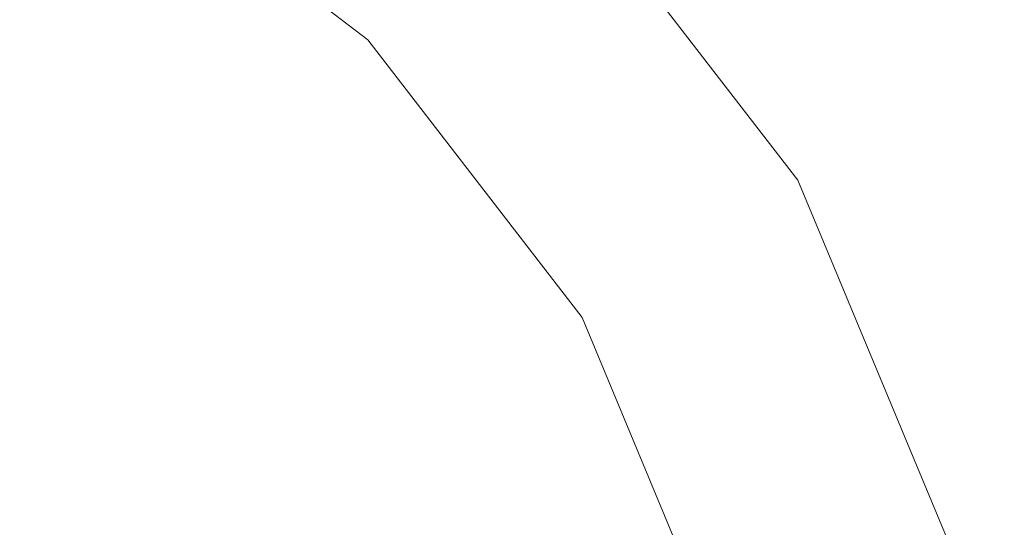
# Model space of a CAD drawing. Units: centimetres. Extents: x -19147 to 3434, y -1517 to 6243.
# Drawn here: x -3100 to -3015, y 3280 to 3324 of the extents above; entities that cross this region are included whole.
import ezdxf

# ---------------------------------------------------------------- set-up
doc = ezdxf.new("R2010")
doc.units = ezdxf.units.CM
doc.layers.get('0').update_dxf_attribs({"lineweight": 5})
doc.layers.add('Размеры', color=1, linetype='Continuous', lineweight=5)
doc.dimstyles.new('размеры Маф', dxfattribs={"dimtxt": 150, "dimasz": 50, "dimexe": 50, "dimexo": 0.0625, "dimgap": 0.09, "dimtad": 1, "dimdec": 0, "dimzin": 0, "dimdsep": 46, "dimtxsty": 'Standard', "dimblk": 'ARCHTICK', "dimcen": 0.09, "dimdle": 50, "dimclrd": 256, "dimclre": 256, "dimclrt": 256, "dimadec": 0, "dimazin": 0, "dimtfac": 1, "dimtdec": 0, "dimtix": 1, "dimtofl": 0, "dimtmove": 0, "dimatfit": 3, "dimfxl": 1, "dimtolj": 1, "dimtzin": 0, "dimlwd": -1, "dimlwe": -1, "dimarcsym": 1})

# ---------------------------------------------------------------- blocks, each defined once
blk = doc.blocks.new('_ArchTick')
at = {"color": 0, "linetype": 'ByBlock', "const_width": 0.15}
blk.add_lwpolyline([(-0.5, -0.5), (0.5, 0.5)], dxfattribs=at)
blk = doc.blocks.new('*D13')
at = {"layer": 'Defpoints', "color": 0, "transparency": 16777216}
for p in [(54.245, 4426.494), (-17605.517, 3037.752), (54.245, -966.396)]:
    blk.add_point(p, dxfattribs=at)
at = {"layer": 'Размеры', "transparency": 16777216}
for p, q in [((54.245, 4426.431), (54.245, -1016.396)), ((-17605.517, 3037.69), (-17605.517, -1016.396)), ((-17655.517, -966.396), (104.245, -966.396))]:
    blk.add_line(p, q, dxfattribs=at)
at = {"layer": 'Размеры', "transparency": 16777216, "xscale": 50, "yscale": 50, "zscale": 50, "rotation": 180}
blk.add_blockref('_ArchTick', (-17605.517, -966.396), dxfattribs=at)
at = {"layer": 'Размеры', "transparency": 16777216, "xscale": 50, "yscale": 50, "zscale": 50}
blk.add_blockref('_ArchTick', (54.245, -966.396), dxfattribs=at)
at = {"layer": 'Размеры', "transparency": 16777216, "insert": (-8775.636, -891.306), "char_height": 150, "attachment_point": 5}
blk.add_mtext('\\A1;17660', dxfattribs=at)

msp = doc.modelspace()

# ---------------------------------------------------------------- linework, layer by layer
for p, q in [((-3070.259, 3322.097), (-3094.466, 3340.563)), ((-3032.976, 3309.931), (-3055.355, 3338.926)), ((-3051.685, 3298.031), (-3070.259, 3322.097)), ((-3018.909, 3276.166), (-3032.976, 3309.931)), ((-3040.008, 3270.006), (-3051.685, 3298.031))]:
    msp.add_line(p, q)

# ---------------------------------------------------------------- dimensions: what is measured, and where the dimension line sits
at = {"layer": 'Размеры'}
dim = msp.add_linear_dim(base=(54.245, -966.396), p1=(-17605.517, 3037.752), p2=(54.245, 4426.494), dimstyle='размеры Маф', dxfattribs=at)
dim.commit()
dim.dimension.update_dxf_attribs({"geometry": '*D13', "text_midpoint": (-8775.636, -891.306)})

doc.saveas('drawing.dxf')
